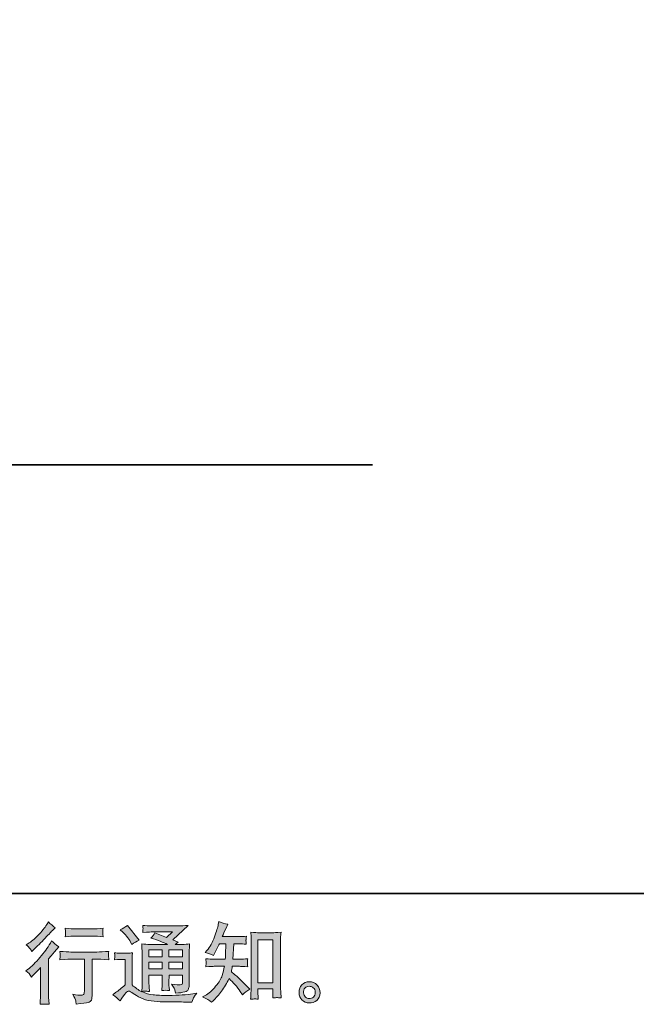
# Model space of a CAD drawing. Units: inches. Extents: x -1465 to 1685, y -1204 to 306.
# Drawn here: x 401 to 844, y -1204 to -496 of the extents above; entities that cross this region are included whole.
import ezdxf

# ---------------------------------------------------------------- set-up
doc = ezdxf.new("R2010")
doc.units = ezdxf.units.IN
doc.header["$MEASUREMENT"] = 0
doc.layers.add('图层 1', color=7, linetype='Continuous')

msp = doc.modelspace()

# ---------------------------------------------------------------- hatches: boundary and pattern name
at = {"layer": '图层 1'}
h = msp.add_hatch(color=7, dxfattribs=at)
h.dxf.hatch_style = 2
edge = h.paths.add_edge_path()
edge.add_spline(control_points=[(409.1, -1184.12), (409.1, -1184.12), (409.91, -1183.26), (409.91, -1183.26), (409.91, -1183.26), (413.01, -1180.03), (413.01, -1180.03), (413.59, -1179.41), (414.48, -1178.44), (415.68, -1177.12), (415.68, -1177.12), (415.68, -1194.6), (415.68, -1194.6), (415.68, -1195.64), (415.63, -1196.84), (415.55, -1198.2), (415.47, -1199.56), (415.37, -1201.38), (415.24, -1203.66), (416.98, -1203.41), (419.15, -1203.41), (421.71, -1203.66), (421.71, -1203.66), (421.34, -1198.63), (421.34, -1198.63), (421.26, -1197.64), (421.22, -1196.3), (421.22, -1194.6), (421.22, -1194.6), (421.22, -1170.98), (421.22, -1170.98), (421.22, -1170.98), (423.14, -1168.74), (423.14, -1168.74), (423.14, -1168.74), (425.68, -1165.83), (425.68, -1165.83), (425.68, -1165.83), (428.66, -1162.36), (428.66, -1162.36), (426.59, -1160.74), (424.9, -1159.34), (423.57, -1158.14), (423.57, -1158.14), (422.64, -1159.75), (422.64, -1159.75), (420.7, -1163.02), (418.22, -1166.43), (415.18, -1169.98), (412.16, -1173.54), (409.17, -1176.45), (406.19, -1178.73), (406.19, -1178.73), (405.13, -1179.53), (405.13, -1179.53), (406.71, -1180.69), (408.03, -1182.22), (409.1, -1184.12)], knot_values=[0, 0, 0, 0, 1, 1, 1, 2, 2, 2, 3, 3, 3, 4, 4, 4, 5, 5, 5, 6, 6, 6, 7, 7, 7, 8, 8, 8, 9, 9, 9, 10, 10, 10, 11, 11, 11, 12, 12, 12, 13, 13, 13, 14, 14, 14, 15, 15, 15, 16, 16, 16, 17, 17, 17, 18, 18, 18, 19, 19, 19, 19], degree=3, periodic=0)
edge = h.paths.add_edge_path()
edge.add_spline(control_points=[(407.9, -1163.47), (408.3, -1163.97), (408.77, -1164.67), (409.31, -1165.58), (409.31, -1165.58), (410.05, -1164.9), (410.05, -1164.9), (413.07, -1162.13), (416.03, -1159.19), (418.92, -1156.11), (421.82, -1153.03), (423.61, -1151.15), (424.32, -1150.45), (424.32, -1150.45), (426.18, -1148.65), (426.18, -1148.65), (424.4, -1147.33), (422.75, -1145.92), (421.22, -1144.44), (421.22, -1144.44), (420.1, -1146.23), (420.1, -1146.23), (418.57, -1148.67), (416.48, -1151.26), (413.84, -1153.99), (411.19, -1156.71), (408.81, -1158.72), (406.71, -1160), (406.71, -1160), (405.28, -1160.87), (405.28, -1160.87), (406.64, -1162.11), (407.51, -1162.98), (407.9, -1163.47)], knot_values=[0, 0, 0, 0, 1, 1, 1, 2, 2, 2, 3, 3, 3, 4, 4, 4, 5, 5, 5, 6, 6, 6, 7, 7, 7, 8, 8, 8, 9, 9, 9, 10, 10, 10, 11, 11, 11, 11], degree=3, periodic=0)
edge = h.paths.add_edge_path()
edge.add_spline(control_points=[(429.44, -1165.62), (429.44, -1165.62), (429.69, -1167.67), (429.69, -1167.67), (429.69, -1167.77), (429.67, -1168.08), (429.65, -1168.58), (429.63, -1169.08), (429.61, -1169.53), (429.59, -1169.92), (429.57, -1170.32), (429.53, -1170.91), (429.44, -1171.68), (434.53, -1171.35), (437.17, -1171.18), (437.38, -1171.18), (437.38, -1171.18), (447.18, -1171.18), (447.18, -1171.18), (447.18, -1171.18), (447.18, -1193.01), (447.18, -1193.01), (447.18, -1194.67), (447.03, -1195.76), (446.76, -1196.32), (446.5, -1196.88), (445.81, -1197.17), (444.7, -1197.17), (443.58, -1197.21), (441.62, -1196.98), (438.81, -1196.48), (440.01, -1198.76), (440.69, -1200.29), (440.85, -1201.09), (441.02, -1201.9), (441.14, -1202.73), (441.23, -1203.55), (445.83, -1203.06), (448.71, -1202.64), (449.84, -1202.33), (451, -1202.02), (451.77, -1201.45), (452.14, -1200.6), (452.53, -1199.75), (452.72, -1198.24), (452.72, -1196.05), (452.72, -1196.05), (452.72, -1171.18), (452.72, -1171.18), (452.72, -1171.18), (456.19, -1171.18), (456.19, -1171.18), (456.89, -1171.18), (459.73, -1171.35), (464.69, -1171.68), (464.52, -1169.92), (464.42, -1168.91), (464.4, -1168.64), (464.38, -1168.39), (464.4, -1168.02), (464.44, -1167.57), (464.48, -1167.11), (464.56, -1166.47), (464.69, -1165.62), (461.21, -1165.91), (458.36, -1166.06), (456.13, -1166.06), (456.13, -1166.06), (437.38, -1166.06), (437.38, -1166.06), (435.64, -1166.06), (433, -1165.91), (429.44, -1165.62)], knot_values=[0, 0, 0, 0, 1, 1, 1, 2, 2, 2, 3, 3, 3, 4, 4, 4, 5, 5, 5, 6, 6, 6, 7, 7, 7, 8, 8, 8, 9, 9, 9, 10, 10, 10, 11, 11, 11, 12, 12, 12, 13, 13, 13, 14, 14, 14, 15, 15, 15, 16, 16, 16, 17, 17, 17, 18, 18, 18, 19, 19, 19, 20, 20, 20, 21, 21, 21, 22, 22, 22, 23, 23, 23, 24, 24, 24, 24], degree=3, periodic=0)
edge = h.paths.add_edge_path()
edge.add_spline(control_points=[(453.21, -1149.44), (453.21, -1149.44), (440.87, -1149.44), (440.87, -1149.44), (438.97, -1149.44), (436.45, -1149.29), (433.31, -1149), (433.31, -1149), (433.56, -1150.97), (433.56, -1150.97), (433.64, -1151.61), (433.64, -1152.25), (433.56, -1152.89), (433.47, -1153.53), (433.39, -1154.25), (433.31, -1155.06), (436.24, -1154.73), (438.77, -1154.56), (440.87, -1154.56), (440.87, -1154.56), (453.21, -1154.56), (453.21, -1154.56), (455.16, -1154.56), (457.64, -1154.73), (460.66, -1155.06), (460.66, -1155.06), (460.35, -1153.16), (460.35, -1153.16), (460.26, -1152.93), (460.24, -1152.56), (460.28, -1152), (460.28, -1151.32), (460.41, -1150.31), (460.66, -1149), (457.39, -1149.29), (454.91, -1149.44), (453.21, -1149.44)], knot_values=[0, 0, 0, 0, 1, 1, 1, 2, 2, 2, 3, 3, 3, 4, 4, 4, 5, 5, 5, 6, 6, 6, 7, 7, 7, 8, 8, 8, 9, 9, 9, 10, 10, 10, 11, 11, 11, 12, 12, 12, 12], degree=3, periodic=0)
h = msp.add_hatch(color=7, dxfattribs=at)
h.dxf.hatch_style = 2
edge = h.paths.add_edge_path()
edge.add_spline(control_points=[(538.58, -1202.21), (538.58, -1202.21), (539.76, -1201.09), (539.76, -1201.09), (541.7, -1199.23), (543.69, -1196.94), (545.71, -1194.23), (547.74, -1191.52), (549.54, -1188.53), (551.11, -1185.22), (554.13, -1187.86), (556.84, -1190.97), (559.23, -1194.52), (559.23, -1194.52), (560.78, -1196.88), (560.78, -1196.88), (562.35, -1195.31), (564.15, -1193.92), (566.18, -1192.72), (566.18, -1192.72), (562.71, -1189.31), (562.71, -1189.31), (562.71, -1189.31), (558.74, -1185.4), (558.74, -1185.4), (556.96, -1183.75), (554.98, -1182.04), (552.78, -1180.26), (553.03, -1179.1), (553.26, -1177.8), (553.47, -1176.35), (553.47, -1176.35), (558.74, -1176.35), (558.74, -1176.35), (559.32, -1176.35), (561.28, -1176.45), (564.63, -1176.66), (564.42, -1175.19), (564.32, -1174.28), (564.34, -1173.95), (564.36, -1173.6), (564.38, -1173.23), (564.4, -1172.82), (564.42, -1172.4), (564.5, -1171.76), (564.63, -1170.91), (562.52, -1171.12), (560.51, -1171.22), (558.61, -1171.22), (558.61, -1171.22), (553.96, -1171.22), (553.96, -1171.22), (553.96, -1171.22), (554.46, -1160.15), (554.46, -1160.15), (554.46, -1160.15), (558.18, -1160.15), (558.18, -1160.15), (559.83, -1160.15), (561.61, -1160.25), (563.51, -1160.46), (563.51, -1160.46), (563.39, -1158.74), (563.39, -1158.74), (563.31, -1158.14), (563.26, -1157.75), (563.28, -1157.58), (563.31, -1157.42), (563.33, -1157.11), (563.35, -1156.65), (563.37, -1156.2), (563.45, -1155.56), (563.57, -1154.71), (561.63, -1154.92), (559.83, -1155.02), (558.18, -1155.02), (558.18, -1155.02), (546.27, -1155.02), (546.27, -1155.02), (546.98, -1153.28), (547.86, -1151.24), (548.94, -1148.88), (548.94, -1148.88), (550.18, -1146.15), (550.18, -1146.15), (548.07, -1145.82), (545.96, -1145.14), (543.85, -1144.11), (543.85, -1144.11), (543.42, -1146.4), (543.42, -1146.4), (543.05, -1148.22), (542.14, -1151.11), (540.69, -1155.1), (539.24, -1159.07), (537.43, -1162.4), (535.23, -1165.04), (535.23, -1165.04), (534.06, -1166.47), (534.06, -1166.47), (536.25, -1166.97), (538.19, -1167.65), (539.89, -1168.52), (539.89, -1168.52), (540.57, -1167.09), (540.57, -1167.09), (540.57, -1167.09), (542.8, -1162.87), (542.8, -1162.87), (543.09, -1162.3), (543.54, -1161.39), (544.16, -1160.15), (544.16, -1160.15), (548.88, -1160.15), (548.88, -1160.15), (548.88, -1160.15), (548.63, -1167.94), (548.63, -1167.94), (548.59, -1168.19), (548.51, -1169.28), (548.38, -1171.22), (548.38, -1171.22), (540.51, -1171.22), (540.51, -1171.22), (538.56, -1171.22), (536.54, -1171.12), (534.43, -1170.91), (534.55, -1172.51), (534.61, -1173.46), (534.64, -1173.75), (534.66, -1174.06), (534.66, -1174.43), (534.61, -1174.88), (534.57, -1175.34), (534.51, -1175.94), (534.43, -1176.66), (537.78, -1176.45), (539.8, -1176.35), (540.51, -1176.35), (540.51, -1176.35), (547.82, -1176.35), (547.82, -1176.35), (547.41, -1178.58), (546.87, -1180.8), (546.21, -1182.99), (545.55, -1185.18), (543.98, -1187.74), (541.5, -1190.7), (539.02, -1193.65), (536.48, -1195.88), (533.87, -1197.37), (533.87, -1197.37), (532.13, -1198.37), (532.13, -1198.37), (534.82, -1199.52), (536.97, -1200.8), (538.58, -1202.21)], knot_values=[0, 0, 0, 0, 1, 1, 1, 2, 2, 2, 3, 3, 3, 4, 4, 4, 5, 5, 5, 6, 6, 6, 7, 7, 7, 8, 8, 8, 9, 9, 9, 10, 10, 10, 11, 11, 11, 12, 12, 12, 13, 13, 13, 14, 14, 14, 15, 15, 15, 16, 16, 16, 17, 17, 17, 18, 18, 18, 19, 19, 19, 20, 20, 20, 21, 21, 21, 22, 22, 22, 23, 23, 23, 24, 24, 24, 25, 25, 25, 26, 26, 26, 27, 27, 27, 28, 28, 28, 29, 29, 29, 30, 30, 30, 31, 31, 31, 32, 32, 32, 33, 33, 33, 34, 34, 34, 35, 35, 35, 36, 36, 36, 37, 37, 37, 38, 38, 38, 39, 39, 39, 40, 40, 40, 41, 41, 41, 42, 42, 42, 43, 43, 43, 44, 44, 44, 45, 45, 45, 46, 46, 46, 47, 47, 47, 48, 48, 48, 49, 49, 49, 50, 50, 50, 51, 51, 51, 52, 52, 52, 52], degree=3, periodic=0)
edge = h.paths.add_edge_path()
edge.add_spline(control_points=[(569.42, -1199.77), (569.71, -1199.75), (570.6, -1199.83), (572.09, -1200), (572.09, -1200), (572.03, -1197.95), (572.03, -1197.95), (572.03, -1197.95), (571.9, -1195.97), (571.9, -1195.97), (571.9, -1195.97), (571.9, -1192.56), (571.9, -1192.56), (571.9, -1192.56), (582.65, -1192.56), (582.65, -1192.56), (582.65, -1192.56), (582.65, -1196.28), (582.65, -1196.28), (582.65, -1196.48), (582.63, -1196.84), (582.59, -1197.35), (582.55, -1197.87), (582.53, -1198.45), (582.53, -1199.07), (584.18, -1198.94), (585.2, -1198.86), (585.59, -1198.84), (585.96, -1198.82), (586.95, -1198.9), (588.56, -1199.07), (588.56, -1199.07), (588.32, -1194.91), (588.32, -1194.91), (588.23, -1193.67), (588.19, -1192.31), (588.19, -1190.8), (588.19, -1190.8), (588.19, -1158.68), (588.19, -1158.68), (588.19, -1157.4), (588.19, -1156.34), (588.21, -1155.49), (588.23, -1154.67), (588.34, -1153.47), (588.5, -1151.9), (585.17, -1152.1), (583.25, -1152.21), (582.76, -1152.21), (582.76, -1152.21), (572.28, -1152.21), (572.28, -1152.21), (571.55, -1152.21), (569.71, -1152.1), (566.72, -1151.9), (566.72, -1151.9), (566.96, -1155.25), (566.96, -1155.25), (567.01, -1155.76), (567.03, -1156.9), (567.03, -1158.68), (567.03, -1158.68), (567.03, -1191.56), (567.03, -1191.56), (567.03, -1192.72), (566.98, -1193.94), (566.9, -1195.24), (566.82, -1196.55), (566.74, -1198.14), (566.65, -1200), (568.2, -1199.87), (569.13, -1199.79), (569.42, -1199.77)], knot_values=[0, 0, 0, 0, 1, 1, 1, 2, 2, 2, 3, 3, 3, 4, 4, 4, 5, 5, 5, 6, 6, 6, 7, 7, 7, 8, 8, 8, 9, 9, 9, 10, 10, 10, 11, 11, 11, 12, 12, 12, 13, 13, 13, 14, 14, 14, 15, 15, 15, 16, 16, 16, 17, 17, 17, 18, 18, 18, 19, 19, 19, 20, 20, 20, 21, 21, 21, 22, 22, 22, 23, 23, 23, 24, 24, 24, 24], degree=3, periodic=0)
h.paths.add_polyline_path([(571.9, -1157.33), (582.65, -1157.33), (582.65, -1188.17), (571.9, -1188.17)])
h = msp.add_hatch(color=7, dxfattribs=at)
h.dxf.hatch_style = 2
h.paths.add_polyline_path([(493.56, -1164.47), (503.07, -1164.47), (503.07, -1169.59), (493.56, -1169.59)])
edge = h.paths.add_edge_path()
edge.add_spline(control_points=[(472.93, -1201.26), (474.63, -1198.41), (475.95, -1196.48), (476.9, -1195.49), (477.73, -1194.62), (478.43, -1194.19), (479.03, -1194.21), (479.63, -1194.23), (480.69, -1194.77), (482.17, -1195.8), (483.64, -1196.84), (485.48, -1197.91), (487.67, -1199.05), (489.86, -1200.18), (492.34, -1200.93), (495.11, -1201.26), (497.88, -1201.59), (500.84, -1201.78), (503.98, -1201.82), (503.98, -1201.82), (510.37, -1201.88), (510.37, -1201.88), (515.41, -1201.96), (519.17, -1202.02), (521.65, -1202.07), (521.65, -1202.07), (524.26, -1202.13), (524.26, -1202.13), (525, -1200.23), (525.58, -1198.94), (526, -1198.3), (526.41, -1197.66), (527.07, -1196.82), (527.98, -1195.74), (527.98, -1195.74), (525.19, -1196.17), (525.19, -1196.17), (520.81, -1196.88), (514.92, -1197.23), (507.52, -1197.23), (502.8, -1197.27), (499.12, -1197.15), (496.5, -1196.86), (493.87, -1196.57), (491.21, -1195.76), (488.48, -1194.44), (489.92, -1194.27), (490.79, -1194.19), (491.08, -1194.21), (491.37, -1194.23), (492.3, -1194.31), (493.87, -1194.44), (493.87, -1194.44), (493.62, -1191.21), (493.62, -1191.21), (493.58, -1190.76), (493.56, -1189.58), (493.56, -1187.68), (493.56, -1187.68), (493.56, -1182.66), (493.56, -1182.66), (493.56, -1182.66), (503.07, -1182.66), (503.07, -1182.66), (503.07, -1182.66), (503.07, -1187.99), (503.07, -1187.99), (503.07, -1189.11), (503.05, -1190.01), (503.01, -1190.74), (502.97, -1191.46), (502.89, -1192.47), (502.76, -1193.76), (504.58, -1193.51), (506.4, -1193.51), (508.2, -1193.76), (508.2, -1193.76), (507.97, -1191.15), (507.97, -1191.15), (507.93, -1190.86), (507.89, -1190.28), (507.87, -1189.44), (507.85, -1188.59), (507.87, -1188.11), (507.91, -1187.99), (507.91, -1187.99), (507.97, -1182.66), (507.97, -1182.66), (507.97, -1182.66), (517.62, -1182.66), (517.62, -1182.66), (517.62, -1182.66), (517.62, -1187.55), (517.62, -1187.55), (517.62, -1188.38), (517.52, -1188.92), (517.31, -1189.19), (517.11, -1189.46), (516.65, -1189.62), (515.95, -1189.66), (515.16, -1189.75), (513.1, -1189.6), (509.75, -1189.23), (509.75, -1189.23), (511.61, -1192.08), (511.61, -1192.08), (511.94, -1192.58), (512.29, -1193.78), (512.66, -1195.68), (518.35, -1195.26), (521.41, -1194.46), (521.82, -1193.26), (522.23, -1192.06), (522.46, -1191.11), (522.5, -1190.41), (522.5, -1190.41), (522.5, -1167.75), (522.5, -1167.75), (522.5, -1166.62), (522.52, -1165.48), (522.56, -1164.28), (522.61, -1163.1), (522.69, -1161.76), (522.81, -1160.27), (521.03, -1160.48), (519.3, -1160.58), (517.62, -1160.58), (517.62, -1160.58), (512.29, -1160.58), (512.29, -1160.58), (512.29, -1160.58), (514.58, -1159.03), (514.58, -1159.03), (514.58, -1159.03), (510.7, -1157.38), (510.7, -1157.38), (510.7, -1157.38), (521.63, -1146.96), (521.63, -1146.96), (519.15, -1147.16), (516.65, -1147.27), (514.09, -1147.27), (514.09, -1147.27), (495.98, -1147.27), (495.98, -1147.27), (493.46, -1147.27), (491.14, -1147.16), (489.06, -1146.96), (489.22, -1148.36), (489.28, -1149.17), (489.26, -1149.42), (489.24, -1149.67), (489.22, -1150), (489.2, -1150.39), (489.18, -1150.76), (489.14, -1151.32), (489.06, -1152.02), (493.25, -1151.77), (495.44, -1151.65), (495.61, -1151.65), (495.61, -1151.65), (510.45, -1151.65), (510.45, -1151.65), (510.45, -1151.65), (506.17, -1155.52), (506.17, -1155.52), (506.17, -1155.52), (497.82, -1152.33), (497.82, -1152.33), (497.01, -1153.63), (496.04, -1154.9), (494.93, -1156.07), (499.95, -1157.56), (503.92, -1159.05), (506.79, -1160.58), (506.79, -1160.58), (494.31, -1160.58), (494.31, -1160.58), (492.36, -1160.58), (490.38, -1160.48), (488.31, -1160.27), (488.31, -1160.27), (488.5, -1163.62), (488.5, -1163.62), (488.62, -1166.08), (488.68, -1167.36), (488.68, -1167.44), (488.68, -1167.44), (488.68, -1188.28), (488.68, -1188.28), (488.68, -1189.73), (488.66, -1190.82), (488.62, -1191.56), (488.58, -1192.31), (488.5, -1193.34), (488.35, -1194.67), (486.02, -1193.43), (483.7, -1191.79), (481.41, -1189.77), (481.41, -1189.77), (481.41, -1170.98), (481.41, -1170.98), (481.41, -1170.32), (481.41, -1169.7), (481.43, -1169.12), (481.45, -1168.54), (481.55, -1167.69), (481.72, -1166.62), (480.5, -1166.82), (479.44, -1166.95), (478.51, -1166.95), (478.51, -1166.95), (472.44, -1166.95), (472.44, -1166.95), (471.28, -1166.95), (470.06, -1166.84), (468.78, -1166.64), (468.78, -1166.64), (469.03, -1168.39), (469.03, -1168.39), (469.03, -1168.5), (469.01, -1168.77), (468.99, -1169.16), (468.96, -1169.57), (468.94, -1169.92), (468.92, -1170.23), (468.9, -1170.54), (468.86, -1171), (468.78, -1171.64), (468.78, -1171.64), (470.89, -1171.45), (470.89, -1171.45), (471.88, -1171.37), (472.44, -1171.33), (472.56, -1171.33), (472.56, -1171.33), (476.53, -1171.33), (476.53, -1171.33), (476.53, -1171.33), (476.53, -1189.73), (476.53, -1189.73), (473.8, -1192.04), (471.49, -1193.88), (469.59, -1195.24), (469.59, -1195.24), (467.48, -1196.79), (467.48, -1196.79), (469.54, -1198.2), (471.36, -1199.69), (472.93, -1201.26)], knot_values=[0, 0, 0, 0, 1, 1, 1, 2, 2, 2, 3, 3, 3, 4, 4, 4, 5, 5, 5, 6, 6, 6, 7, 7, 7, 8, 8, 8, 9, 9, 9, 10, 10, 10, 11, 11, 11, 12, 12, 12, 13, 13, 13, 14, 14, 14, 15, 15, 15, 16, 16, 16, 17, 17, 17, 18, 18, 18, 19, 19, 19, 20, 20, 20, 21, 21, 21, 22, 22, 22, 23, 23, 23, 24, 24, 24, 25, 25, 25, 26, 26, 26, 27, 27, 27, 28, 28, 28, 29, 29, 29, 30, 30, 30, 31, 31, 31, 32, 32, 32, 33, 33, 33, 34, 34, 34, 35, 35, 35, 36, 36, 36, 37, 37, 37, 38, 38, 38, 39, 39, 39, 40, 40, 40, 41, 41, 41, 42, 42, 42, 43, 43, 43, 44, 44, 44, 45, 45, 45, 46, 46, 46, 47, 47, 47, 48, 48, 48, 49, 49, 49, 50, 50, 50, 51, 51, 51, 52, 52, 52, 53, 53, 53, 54, 54, 54, 55, 55, 55, 56, 56, 56, 57, 57, 57, 58, 58, 58, 59, 59, 59, 60, 60, 60, 61, 61, 61, 62, 62, 62, 63, 63, 63, 64, 64, 64, 65, 65, 65, 66, 66, 66, 67, 67, 67, 68, 68, 68, 69, 69, 69, 70, 70, 70, 71, 71, 71, 72, 72, 72, 73, 73, 73, 74, 74, 74, 75, 75, 75, 76, 76, 76, 77, 77, 77, 78, 78, 78, 79, 79, 79, 80, 80, 80, 81, 81, 81, 82, 82, 82, 83, 83, 83, 83], degree=3, periodic=0)
h.paths.add_polyline_path([(493.56, -1173.48), (503.07, -1173.48), (503.07, -1178.27), (493.56, -1178.27)])
h.paths.add_polyline_path([(507.95, -1173.48), (517.62, -1173.48), (517.62, -1178.27), (507.95, -1178.27)])
h.paths.add_polyline_path([(507.95, -1164.47), (517.62, -1164.47), (517.62, -1169.59), (507.95, -1169.59)])
edge = h.paths.add_edge_path()
edge.add_spline(control_points=[(474.86, -1151.82), (475.31, -1152.27), (476.18, -1153.24), (477.46, -1154.73), (478.74, -1156.22), (479.69, -1157.6), (480.31, -1158.88), (480.31, -1158.88), (481.18, -1160.68), (481.18, -1160.68), (482.83, -1159.48), (484.61, -1158.45), (486.51, -1157.58), (486.51, -1157.58), (478.08, -1146.92), (478.08, -1146.92), (476.43, -1148.16), (474.71, -1149.23), (472.93, -1150.14), (472.93, -1150.14), (474.86, -1151.82), (474.86, -1151.82)], knot_values=[0, 0, 0, 0, 1, 1, 1, 2, 2, 2, 3, 3, 3, 4, 4, 4, 5, 5, 5, 6, 6, 6, 7, 7, 7, 7], degree=3, periodic=0)
h = msp.add_hatch(color=7, dxfattribs=at)
h.dxf.hatch_style = 2
edge = h.paths.add_edge_path()
edge.add_spline(control_points=[(606.09, -1198.49), (605.25, -1197.81), (604.79, -1196.77), (604.71, -1195.37), (604.58, -1193.92), (604.92, -1192.78), (605.72, -1191.98), (606.53, -1191.17), (607.5, -1190.76), (608.64, -1190.72), (609.77, -1190.68), (610.81, -1191.01), (611.72, -1191.73), (612.63, -1192.45), (613.08, -1193.57), (613.1, -1195.06), (613.12, -1196.55), (612.67, -1197.66), (611.74, -1198.43), (610.81, -1199.19), (609.81, -1199.56), (608.74, -1199.52), (607.83, -1199.52), (606.94, -1199.17), (606.09, -1198.49)], knot_values=[0, 0, 0, 0, 1, 1, 1, 2, 2, 2, 3, 3, 3, 4, 4, 4, 5, 5, 5, 6, 6, 6, 7, 7, 7, 8, 8, 8, 8], degree=3, periodic=0)
edge = h.paths.add_edge_path()
edge.add_spline(control_points=[(614.4, -1189.79), (612.94, -1188.22), (611.12, -1187.43), (608.95, -1187.45), (606.78, -1187.47), (604.98, -1188.22), (603.55, -1189.66), (602.12, -1191.11), (601.44, -1192.95), (601.48, -1195.18), (601.53, -1197.41), (602.21, -1199.19), (603.55, -1200.54), (604.89, -1201.88), (606.65, -1202.6), (608.8, -1202.69), (610.83, -1202.77), (612.6, -1202.17), (614.13, -1200.89), (615.66, -1199.61), (616.47, -1197.75), (616.55, -1195.31), (616.59, -1193.2), (615.87, -1191.36), (614.4, -1189.79)], knot_values=[0, 0, 0, 0, 1, 1, 1, 2, 2, 2, 3, 3, 3, 4, 4, 4, 5, 5, 5, 6, 6, 6, 7, 7, 7, 8, 8, 8, 8], degree=3, periodic=0)

# ---------------------------------------------------------------- linework, layer by layer
at = {"layer": '图层 1', "color": 7, "lineweight": 35}
for points in [[(1684.88, -1123.97), (-1465.13, -1123.97), (-1465.13, 196.06), (1684.88, 196.06), (1684.88, -1123.97)], [(49.17, -815.81), (654.22, -815.81)]]:
    msp.add_lwpolyline(points, dxfattribs=at)
at = {"layer": '图层 1', "color": 7, "lineweight": 0}
for points in [[(571.9, -1157.33), (582.65, -1157.33), (582.65, -1188.17), (571.9, -1188.17), (571.9, -1157.33)], [(493.56, -1164.47), (503.07, -1164.47), (503.07, -1169.59), (493.56, -1169.59), (493.56, -1164.47)], [(507.95, -1164.47), (517.62, -1164.47), (517.62, -1169.59), (507.95, -1169.59), (507.95, -1164.47)], [(493.56, -1173.48), (503.07, -1173.48), (503.07, -1178.27), (493.56, -1178.27), (493.56, -1173.48)], [(507.95, -1173.48), (517.62, -1173.48), (517.62, -1178.27), (507.95, -1178.27), (507.95, -1173.48)]]:
    msp.add_lwpolyline(points, dxfattribs=at)
for points, knots in [([(407.9, -1163.47), (408.3, -1163.97), (408.77, -1164.67), (409.31, -1165.58), (409.31, -1165.58), (410.05, -1164.9), (410.05, -1164.9), (413.07, -1162.13), (416.03, -1159.19), (418.92, -1156.11), (421.82, -1153.03), (423.61, -1151.15), (424.32, -1150.45), (424.32, -1150.45), (426.18, -1148.65), (426.18, -1148.65), (424.4, -1147.33), (422.75, -1145.92), (421.22, -1144.44), (421.22, -1144.44), (420.1, -1146.23), (420.1, -1146.23), (418.57, -1148.67), (416.48, -1151.26), (413.84, -1153.99), (411.19, -1156.71), (408.81, -1158.72), (406.71, -1160), (406.71, -1160), (405.28, -1160.87), (405.28, -1160.87), (406.64, -1162.11), (407.51, -1162.98), (407.9, -1163.47)], [0, 0, 0, 0, 1, 1, 1, 2, 2, 2, 3, 3, 3, 4, 4, 4, 5, 5, 5, 6, 6, 6, 7, 7, 7, 8, 8, 8, 9, 9, 9, 10, 10, 10, 11, 11, 11, 11]), ([(538.58, -1202.21), (538.58, -1202.21), (539.76, -1201.09), (539.76, -1201.09), (541.7, -1199.23), (543.69, -1196.94), (545.71, -1194.23), (547.74, -1191.52), (549.54, -1188.53), (551.11, -1185.22), (554.13, -1187.86), (556.84, -1190.97), (559.23, -1194.52), (559.23, -1194.52), (560.78, -1196.88), (560.78, -1196.88), (562.35, -1195.31), (564.15, -1193.92), (566.18, -1192.72), (566.18, -1192.72), (562.71, -1189.31), (562.71, -1189.31), (562.71, -1189.31), (558.74, -1185.4), (558.74, -1185.4), (556.96, -1183.75), (554.98, -1182.04), (552.78, -1180.26), (553.03, -1179.1), (553.26, -1177.8), (553.47, -1176.35), (553.47, -1176.35), (558.74, -1176.35), (558.74, -1176.35), (559.32, -1176.35), (561.28, -1176.45), (564.63, -1176.66), (564.42, -1175.19), (564.32, -1174.28), (564.34, -1173.95), (564.36, -1173.6), (564.38, -1173.23), (564.4, -1172.82), (564.42, -1172.4), (564.5, -1171.76), (564.63, -1170.91), (562.52, -1171.12), (560.51, -1171.22), (558.61, -1171.22), (558.61, -1171.22), (553.96, -1171.22), (553.96, -1171.22), (553.96, -1171.22), (554.46, -1160.15), (554.46, -1160.15), (554.46, -1160.15), (558.18, -1160.15), (558.18, -1160.15), (559.83, -1160.15), (561.61, -1160.25), (563.51, -1160.46), (563.51, -1160.46), (563.39, -1158.74), (563.39, -1158.74), (563.31, -1158.14), (563.26, -1157.75), (563.28, -1157.58), (563.31, -1157.42), (563.33, -1157.11), (563.35, -1156.65), (563.37, -1156.2), (563.45, -1155.56), (563.57, -1154.71), (561.63, -1154.92), (559.83, -1155.02), (558.18, -1155.02), (558.18, -1155.02), (546.27, -1155.02), (546.27, -1155.02), (546.98, -1153.28), (547.86, -1151.24), (548.94, -1148.88), (548.94, -1148.88), (550.18, -1146.15), (550.18, -1146.15), (548.07, -1145.82), (545.96, -1145.14), (543.85, -1144.11), (543.85, -1144.11), (543.42, -1146.4), (543.42, -1146.4), (543.05, -1148.22), (542.14, -1151.11), (540.69, -1155.1), (539.24, -1159.07), (537.43, -1162.4), (535.23, -1165.04), (535.23, -1165.04), (534.06, -1166.47), (534.06, -1166.47), (536.25, -1166.97), (538.19, -1167.65), (539.89, -1168.52), (539.89, -1168.52), (540.57, -1167.09), (540.57, -1167.09), (540.57, -1167.09), (542.8, -1162.87), (542.8, -1162.87), (543.09, -1162.3), (543.54, -1161.39), (544.16, -1160.15), (544.16, -1160.15), (548.88, -1160.15), (548.88, -1160.15), (548.88, -1160.15), (548.63, -1167.94), (548.63, -1167.94), (548.59, -1168.19), (548.51, -1169.28), (548.38, -1171.22), (548.38, -1171.22), (540.51, -1171.22), (540.51, -1171.22), (538.56, -1171.22), (536.54, -1171.12), (534.43, -1170.91), (534.55, -1172.51), (534.61, -1173.46), (534.64, -1173.75), (534.66, -1174.06), (534.66, -1174.43), (534.61, -1174.88), (534.57, -1175.34), (534.51, -1175.94), (534.43, -1176.66), (537.78, -1176.45), (539.8, -1176.35), (540.51, -1176.35), (540.51, -1176.35), (547.82, -1176.35), (547.82, -1176.35), (547.41, -1178.58), (546.87, -1180.8), (546.21, -1182.99), (545.55, -1185.18), (543.98, -1187.74), (541.5, -1190.7), (539.02, -1193.65), (536.48, -1195.88), (533.87, -1197.37), (533.87, -1197.37), (532.13, -1198.37), (532.13, -1198.37), (534.82, -1199.52), (536.97, -1200.8), (538.58, -1202.21)], [0, 0, 0, 0, 1, 1, 1, 2, 2, 2, 3, 3, 3, 4, 4, 4, 5, 5, 5, 6, 6, 6, 7, 7, 7, 8, 8, 8, 9, 9, 9, 10, 10, 10, 11, 11, 11, 12, 12, 12, 13, 13, 13, 14, 14, 14, 15, 15, 15, 16, 16, 16, 17, 17, 17, 18, 18, 18, 19, 19, 19, 20, 20, 20, 21, 21, 21, 22, 22, 22, 23, 23, 23, 24, 24, 24, 25, 25, 25, 26, 26, 26, 27, 27, 27, 28, 28, 28, 29, 29, 29, 30, 30, 30, 31, 31, 31, 32, 32, 32, 33, 33, 33, 34, 34, 34, 35, 35, 35, 36, 36, 36, 37, 37, 37, 38, 38, 38, 39, 39, 39, 40, 40, 40, 41, 41, 41, 42, 42, 42, 43, 43, 43, 44, 44, 44, 45, 45, 45, 46, 46, 46, 47, 47, 47, 48, 48, 48, 49, 49, 49, 50, 50, 50, 51, 51, 51, 52, 52, 52, 52]), ([(453.21, -1149.44), (453.21, -1149.44), (440.87, -1149.44), (440.87, -1149.44), (438.97, -1149.44), (436.45, -1149.29), (433.31, -1149), (433.31, -1149), (433.56, -1150.97), (433.56, -1150.97), (433.64, -1151.61), (433.64, -1152.25), (433.56, -1152.89), (433.47, -1153.53), (433.39, -1154.25), (433.31, -1155.06), (436.24, -1154.73), (438.77, -1154.56), (440.87, -1154.56), (440.87, -1154.56), (453.21, -1154.56), (453.21, -1154.56), (455.16, -1154.56), (457.64, -1154.73), (460.66, -1155.06), (460.66, -1155.06), (460.35, -1153.16), (460.35, -1153.16), (460.26, -1152.93), (460.24, -1152.56), (460.28, -1152), (460.28, -1151.32), (460.41, -1150.31), (460.66, -1149), (457.39, -1149.29), (454.91, -1149.44), (453.21, -1149.44)], [0, 0, 0, 0, 1, 1, 1, 2, 2, 2, 3, 3, 3, 4, 4, 4, 5, 5, 5, 6, 6, 6, 7, 7, 7, 8, 8, 8, 9, 9, 9, 10, 10, 10, 11, 11, 11, 12, 12, 12, 12]), ([(472.93, -1201.26), (474.63, -1198.41), (475.95, -1196.48), (476.9, -1195.49), (477.73, -1194.62), (478.43, -1194.19), (479.03, -1194.21), (479.63, -1194.23), (480.69, -1194.77), (482.17, -1195.8), (483.64, -1196.84), (485.48, -1197.91), (487.67, -1199.05), (489.86, -1200.18), (492.34, -1200.93), (495.11, -1201.26), (497.88, -1201.59), (500.84, -1201.78), (503.98, -1201.82), (503.98, -1201.82), (510.37, -1201.88), (510.37, -1201.88), (515.41, -1201.96), (519.17, -1202.02), (521.65, -1202.07), (521.65, -1202.07), (524.26, -1202.13), (524.26, -1202.13), (525, -1200.23), (525.58, -1198.94), (526, -1198.3), (526.41, -1197.66), (527.07, -1196.82), (527.98, -1195.74), (527.98, -1195.74), (525.19, -1196.17), (525.19, -1196.17), (520.81, -1196.88), (514.92, -1197.23), (507.52, -1197.23), (502.8, -1197.27), (499.12, -1197.15), (496.5, -1196.86), (493.87, -1196.57), (491.21, -1195.76), (488.48, -1194.44), (489.92, -1194.27), (490.79, -1194.19), (491.08, -1194.21), (491.37, -1194.23), (492.3, -1194.31), (493.87, -1194.44), (493.87, -1194.44), (493.62, -1191.21), (493.62, -1191.21), (493.58, -1190.76), (493.56, -1189.58), (493.56, -1187.68), (493.56, -1187.68), (493.56, -1182.66), (493.56, -1182.66), (493.56, -1182.66), (503.07, -1182.66), (503.07, -1182.66), (503.07, -1182.66), (503.07, -1187.99), (503.07, -1187.99), (503.07, -1189.11), (503.05, -1190.01), (503.01, -1190.74), (502.97, -1191.46), (502.89, -1192.47), (502.76, -1193.76), (504.58, -1193.51), (506.4, -1193.51), (508.2, -1193.76), (508.2, -1193.76), (507.97, -1191.15), (507.97, -1191.15), (507.93, -1190.86), (507.89, -1190.28), (507.87, -1189.44), (507.85, -1188.59), (507.87, -1188.11), (507.91, -1187.99), (507.91, -1187.99), (507.97, -1182.66), (507.97, -1182.66), (507.97, -1182.66), (517.62, -1182.66), (517.62, -1182.66), (517.62, -1182.66), (517.62, -1187.55), (517.62, -1187.55), (517.62, -1188.38), (517.52, -1188.92), (517.31, -1189.19), (517.11, -1189.46), (516.65, -1189.62), (515.95, -1189.66), (515.16, -1189.75), (513.1, -1189.6), (509.75, -1189.23), (509.75, -1189.23), (511.61, -1192.08), (511.61, -1192.08), (511.94, -1192.58), (512.29, -1193.78), (512.66, -1195.68), (518.35, -1195.26), (521.41, -1194.46), (521.82, -1193.26), (522.23, -1192.06), (522.46, -1191.11), (522.5, -1190.41), (522.5, -1190.41), (522.5, -1167.75), (522.5, -1167.75), (522.5, -1166.62), (522.52, -1165.48), (522.56, -1164.28), (522.61, -1163.1), (522.69, -1161.76), (522.81, -1160.27), (521.03, -1160.48), (519.3, -1160.58), (517.62, -1160.58), (517.62, -1160.58), (512.29, -1160.58), (512.29, -1160.58), (512.29, -1160.58), (514.58, -1159.03), (514.58, -1159.03), (514.58, -1159.03), (510.7, -1157.38), (510.7, -1157.38), (510.7, -1157.38), (521.63, -1146.96), (521.63, -1146.96), (519.15, -1147.16), (516.65, -1147.27), (514.09, -1147.27), (514.09, -1147.27), (495.98, -1147.27), (495.98, -1147.27), (493.46, -1147.27), (491.14, -1147.16), (489.06, -1146.96), (489.22, -1148.36), (489.28, -1149.17), (489.26, -1149.42), (489.24, -1149.67), (489.22, -1150), (489.2, -1150.39), (489.18, -1150.76), (489.14, -1151.32), (489.06, -1152.02), (493.25, -1151.77), (495.44, -1151.65), (495.61, -1151.65), (495.61, -1151.65), (510.45, -1151.65), (510.45, -1151.65), (510.45, -1151.65), (506.17, -1155.52), (506.17, -1155.52), (506.17, -1155.52), (497.82, -1152.33), (497.82, -1152.33), (497.01, -1153.63), (496.04, -1154.9), (494.93, -1156.07), (499.95, -1157.56), (503.92, -1159.05), (506.79, -1160.58), (506.79, -1160.58), (494.31, -1160.58), (494.31, -1160.58), (492.36, -1160.58), (490.38, -1160.48), (488.31, -1160.27), (488.31, -1160.27), (488.5, -1163.62), (488.5, -1163.62), (488.62, -1166.08), (488.68, -1167.36), (488.68, -1167.44), (488.68, -1167.44), (488.68, -1188.28), (488.68, -1188.28), (488.68, -1189.73), (488.66, -1190.82), (488.62, -1191.56), (488.58, -1192.31), (488.5, -1193.34), (488.35, -1194.67), (486.02, -1193.43), (483.7, -1191.79), (481.41, -1189.77), (481.41, -1189.77), (481.41, -1170.98), (481.41, -1170.98), (481.41, -1170.32), (481.41, -1169.7), (481.43, -1169.12), (481.45, -1168.54), (481.55, -1167.69), (481.72, -1166.62), (480.5, -1166.82), (479.44, -1166.95), (478.51, -1166.95), (478.51, -1166.95), (472.44, -1166.95), (472.44, -1166.95), (471.28, -1166.95), (470.06, -1166.84), (468.78, -1166.64), (468.78, -1166.64), (469.03, -1168.39), (469.03, -1168.39), (469.03, -1168.5), (469.01, -1168.77), (468.99, -1169.16), (468.96, -1169.57), (468.94, -1169.92), (468.92, -1170.23), (468.9, -1170.54), (468.86, -1171), (468.78, -1171.64), (468.78, -1171.64), (470.89, -1171.45), (470.89, -1171.45), (471.88, -1171.37), (472.44, -1171.33), (472.56, -1171.33), (472.56, -1171.33), (476.53, -1171.33), (476.53, -1171.33), (476.53, -1171.33), (476.53, -1189.73), (476.53, -1189.73), (473.8, -1192.04), (471.49, -1193.88), (469.59, -1195.24), (469.59, -1195.24), (467.48, -1196.79), (467.48, -1196.79), (469.54, -1198.2), (471.36, -1199.69), (472.93, -1201.26)], [0, 0, 0, 0, 1, 1, 1, 2, 2, 2, 3, 3, 3, 4, 4, 4, 5, 5, 5, 6, 6, 6, 7, 7, 7, 8, 8, 8, 9, 9, 9, 10, 10, 10, 11, 11, 11, 12, 12, 12, 13, 13, 13, 14, 14, 14, 15, 15, 15, 16, 16, 16, 17, 17, 17, 18, 18, 18, 19, 19, 19, 20, 20, 20, 21, 21, 21, 22, 22, 22, 23, 23, 23, 24, 24, 24, 25, 25, 25, 26, 26, 26, 27, 27, 27, 28, 28, 28, 29, 29, 29, 30, 30, 30, 31, 31, 31, 32, 32, 32, 33, 33, 33, 34, 34, 34, 35, 35, 35, 36, 36, 36, 37, 37, 37, 38, 38, 38, 39, 39, 39, 40, 40, 40, 41, 41, 41, 42, 42, 42, 43, 43, 43, 44, 44, 44, 45, 45, 45, 46, 46, 46, 47, 47, 47, 48, 48, 48, 49, 49, 49, 50, 50, 50, 51, 51, 51, 52, 52, 52, 53, 53, 53, 54, 54, 54, 55, 55, 55, 56, 56, 56, 57, 57, 57, 58, 58, 58, 59, 59, 59, 60, 60, 60, 61, 61, 61, 62, 62, 62, 63, 63, 63, 64, 64, 64, 65, 65, 65, 66, 66, 66, 67, 67, 67, 68, 68, 68, 69, 69, 69, 70, 70, 70, 71, 71, 71, 72, 72, 72, 73, 73, 73, 74, 74, 74, 75, 75, 75, 76, 76, 76, 77, 77, 77, 78, 78, 78, 79, 79, 79, 80, 80, 80, 81, 81, 81, 82, 82, 82, 83, 83, 83, 83]), ([(474.86, -1151.82), (475.31, -1152.27), (476.18, -1153.24), (477.46, -1154.73), (478.74, -1156.22), (479.69, -1157.6), (480.31, -1158.88), (480.31, -1158.88), (481.18, -1160.68), (481.18, -1160.68), (482.83, -1159.48), (484.61, -1158.45), (486.51, -1157.58), (486.51, -1157.58), (478.08, -1146.92), (478.08, -1146.92), (476.43, -1148.16), (474.71, -1149.23), (472.93, -1150.14), (472.93, -1150.14), (474.86, -1151.82), (474.86, -1151.82)], [0, 0, 0, 0, 1, 1, 1, 2, 2, 2, 3, 3, 3, 4, 4, 4, 5, 5, 5, 6, 6, 6, 7, 7, 7, 7]), ([(569.42, -1199.77), (569.71, -1199.75), (570.6, -1199.83), (572.09, -1200), (572.09, -1200), (572.03, -1197.95), (572.03, -1197.95), (572.03, -1197.95), (571.9, -1195.97), (571.9, -1195.97), (571.9, -1195.97), (571.9, -1192.56), (571.9, -1192.56), (571.9, -1192.56), (582.65, -1192.56), (582.65, -1192.56), (582.65, -1192.56), (582.65, -1196.28), (582.65, -1196.28), (582.65, -1196.48), (582.63, -1196.84), (582.59, -1197.35), (582.55, -1197.87), (582.53, -1198.45), (582.53, -1199.07), (584.18, -1198.94), (585.2, -1198.86), (585.59, -1198.84), (585.96, -1198.82), (586.95, -1198.9), (588.56, -1199.07), (588.56, -1199.07), (588.32, -1194.91), (588.32, -1194.91), (588.23, -1193.67), (588.19, -1192.31), (588.19, -1190.8), (588.19, -1190.8), (588.19, -1158.68), (588.19, -1158.68), (588.19, -1157.4), (588.19, -1156.34), (588.21, -1155.49), (588.23, -1154.67), (588.34, -1153.47), (588.5, -1151.9), (585.17, -1152.1), (583.25, -1152.21), (582.76, -1152.21), (582.76, -1152.21), (572.28, -1152.21), (572.28, -1152.21), (571.55, -1152.21), (569.71, -1152.1), (566.72, -1151.9), (566.72, -1151.9), (566.96, -1155.25), (566.96, -1155.25), (567.01, -1155.76), (567.03, -1156.9), (567.03, -1158.68), (567.03, -1158.68), (567.03, -1191.56), (567.03, -1191.56), (567.03, -1192.72), (566.98, -1193.94), (566.9, -1195.24), (566.82, -1196.55), (566.74, -1198.14), (566.65, -1200), (568.2, -1199.87), (569.13, -1199.79), (569.42, -1199.77)], [0, 0, 0, 0, 1, 1, 1, 2, 2, 2, 3, 3, 3, 4, 4, 4, 5, 5, 5, 6, 6, 6, 7, 7, 7, 8, 8, 8, 9, 9, 9, 10, 10, 10, 11, 11, 11, 12, 12, 12, 13, 13, 13, 14, 14, 14, 15, 15, 15, 16, 16, 16, 17, 17, 17, 18, 18, 18, 19, 19, 19, 20, 20, 20, 21, 21, 21, 22, 22, 22, 23, 23, 23, 24, 24, 24, 24]), ([(409.1, -1184.12), (409.1, -1184.12), (409.91, -1183.26), (409.91, -1183.26), (409.91, -1183.26), (413.01, -1180.03), (413.01, -1180.03), (413.59, -1179.41), (414.48, -1178.44), (415.68, -1177.12), (415.68, -1177.12), (415.68, -1194.6), (415.68, -1194.6), (415.68, -1195.64), (415.63, -1196.84), (415.55, -1198.2), (415.47, -1199.56), (415.37, -1201.38), (415.24, -1203.66), (416.98, -1203.41), (419.15, -1203.41), (421.71, -1203.66), (421.71, -1203.66), (421.34, -1198.63), (421.34, -1198.63), (421.26, -1197.64), (421.22, -1196.3), (421.22, -1194.6), (421.22, -1194.6), (421.22, -1170.98), (421.22, -1170.98), (421.22, -1170.98), (423.14, -1168.74), (423.14, -1168.74), (423.14, -1168.74), (425.68, -1165.83), (425.68, -1165.83), (425.68, -1165.83), (428.66, -1162.36), (428.66, -1162.36), (426.59, -1160.74), (424.9, -1159.34), (423.57, -1158.14), (423.57, -1158.14), (422.64, -1159.75), (422.64, -1159.75), (420.7, -1163.02), (418.22, -1166.43), (415.18, -1169.98), (412.16, -1173.54), (409.17, -1176.45), (406.19, -1178.73), (406.19, -1178.73), (405.13, -1179.53), (405.13, -1179.53), (406.71, -1180.69), (408.03, -1182.22), (409.1, -1184.12)], [0, 0, 0, 0, 1, 1, 1, 2, 2, 2, 3, 3, 3, 4, 4, 4, 5, 5, 5, 6, 6, 6, 7, 7, 7, 8, 8, 8, 9, 9, 9, 10, 10, 10, 11, 11, 11, 12, 12, 12, 13, 13, 13, 14, 14, 14, 15, 15, 15, 16, 16, 16, 17, 17, 17, 18, 18, 18, 19, 19, 19, 19]), ([(429.44, -1165.62), (429.44, -1165.62), (429.69, -1167.67), (429.69, -1167.67), (429.69, -1167.77), (429.67, -1168.08), (429.65, -1168.58), (429.63, -1169.08), (429.61, -1169.53), (429.59, -1169.92), (429.57, -1170.32), (429.53, -1170.91), (429.44, -1171.68), (434.53, -1171.35), (437.17, -1171.18), (437.38, -1171.18), (437.38, -1171.18), (447.18, -1171.18), (447.18, -1171.18), (447.18, -1171.18), (447.18, -1193.01), (447.18, -1193.01), (447.18, -1194.67), (447.03, -1195.76), (446.76, -1196.32), (446.5, -1196.88), (445.81, -1197.17), (444.7, -1197.17), (443.58, -1197.21), (441.62, -1196.98), (438.81, -1196.48), (440.01, -1198.76), (440.69, -1200.29), (440.85, -1201.09), (441.02, -1201.9), (441.14, -1202.73), (441.23, -1203.55), (445.83, -1203.06), (448.71, -1202.64), (449.84, -1202.33), (451, -1202.02), (451.77, -1201.45), (452.14, -1200.6), (452.53, -1199.75), (452.72, -1198.24), (452.72, -1196.05), (452.72, -1196.05), (452.72, -1171.18), (452.72, -1171.18), (452.72, -1171.18), (456.19, -1171.18), (456.19, -1171.18), (456.89, -1171.18), (459.73, -1171.35), (464.69, -1171.68), (464.52, -1169.92), (464.42, -1168.91), (464.4, -1168.64), (464.38, -1168.39), (464.4, -1168.02), (464.44, -1167.57), (464.48, -1167.11), (464.56, -1166.47), (464.69, -1165.62), (461.21, -1165.91), (458.36, -1166.06), (456.13, -1166.06), (456.13, -1166.06), (437.38, -1166.06), (437.38, -1166.06), (435.64, -1166.06), (433, -1165.91), (429.44, -1165.62)], [0, 0, 0, 0, 1, 1, 1, 2, 2, 2, 3, 3, 3, 4, 4, 4, 5, 5, 5, 6, 6, 6, 7, 7, 7, 8, 8, 8, 9, 9, 9, 10, 10, 10, 11, 11, 11, 12, 12, 12, 13, 13, 13, 14, 14, 14, 15, 15, 15, 16, 16, 16, 17, 17, 17, 18, 18, 18, 19, 19, 19, 20, 20, 20, 21, 21, 21, 22, 22, 22, 23, 23, 23, 24, 24, 24, 24]), ([(614.4, -1189.79), (612.94, -1188.22), (611.12, -1187.43), (608.95, -1187.45), (606.78, -1187.47), (604.98, -1188.22), (603.55, -1189.66), (602.12, -1191.11), (601.44, -1192.95), (601.48, -1195.18), (601.53, -1197.41), (602.21, -1199.19), (603.55, -1200.54), (604.89, -1201.88), (606.65, -1202.6), (608.8, -1202.69), (610.83, -1202.77), (612.6, -1202.17), (614.13, -1200.89), (615.66, -1199.61), (616.47, -1197.75), (616.55, -1195.31), (616.59, -1193.2), (615.87, -1191.36), (614.4, -1189.79)], [0, 0, 0, 0, 1, 1, 1, 2, 2, 2, 3, 3, 3, 4, 4, 4, 5, 5, 5, 6, 6, 6, 7, 7, 7, 8, 8, 8, 8]), ([(606.09, -1198.49), (605.25, -1197.81), (604.79, -1196.77), (604.71, -1195.37), (604.58, -1193.92), (604.92, -1192.78), (605.72, -1191.98), (606.53, -1191.17), (607.5, -1190.76), (608.64, -1190.72), (609.77, -1190.68), (610.81, -1191.01), (611.72, -1191.73), (612.63, -1192.45), (613.08, -1193.57), (613.1, -1195.06), (613.12, -1196.55), (612.67, -1197.66), (611.74, -1198.43), (610.81, -1199.19), (609.81, -1199.56), (608.74, -1199.52), (607.83, -1199.52), (606.94, -1199.17), (606.09, -1198.49)], [0, 0, 0, 0, 1, 1, 1, 2, 2, 2, 3, 3, 3, 4, 4, 4, 5, 5, 5, 6, 6, 6, 7, 7, 7, 8, 8, 8, 8])]:
    msp.add_open_spline(points, degree=3, knots=knots, dxfattribs=at)

doc.saveas('drawing.dxf')
